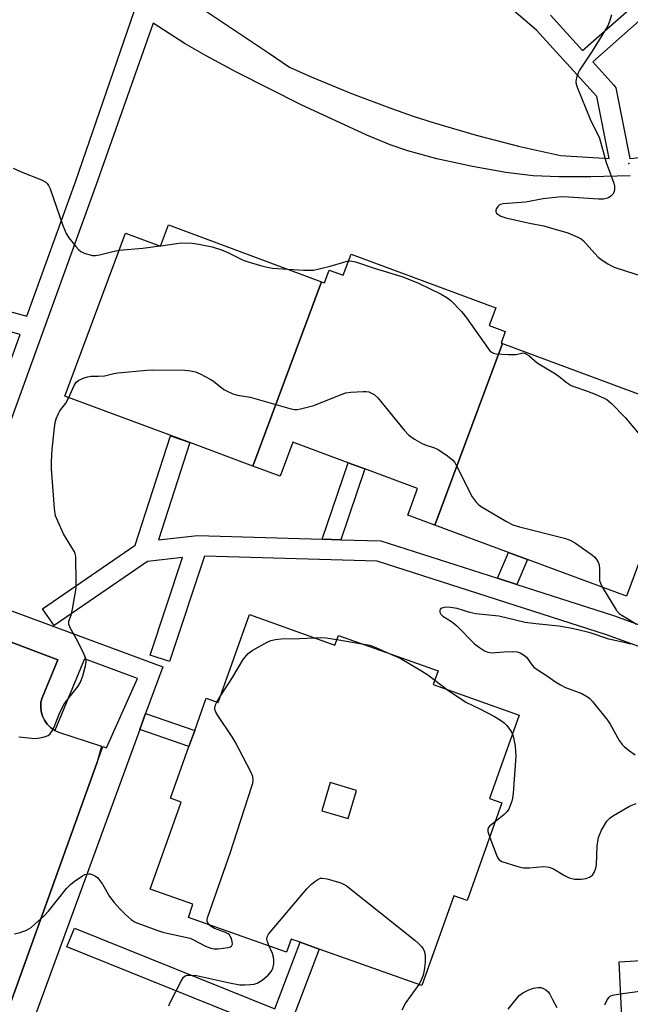
# Model space of a CAD drawing. Units: inches. Extents: x 1291763 to 1297763, y 517450 to 521450.
# Drawn here: x 1292460 to 1292639, y 520593 to 520882 of the extents above; entities that cross this region are included whole.
import ezdxf

# ---------------------------------------------------------------- set-up
doc = ezdxf.new("R2010")
doc.units = ezdxf.units.IN
doc.header["$MEASUREMENT"] = 0
for name, color, linetype in [('BLDG-Footprint', 5, 'Continuous'), ('ELEV-Spot Elevation', 7, 'Continuous'), ('TRANS-Non Street Sidewalk', 7, 'Continuous'), ('TRANS-Parking Lot', 4, 'Continuous'), ('TRANS-Street Sidewalk', 7, 'Continuous'), ('Undefined', 1, 'Continuous')]:
    doc.layers.add(name, color=color, linetype=linetype)

msp = doc.modelspace()

# ---------------------------------------------------------------- linework, layer by layer
at = {"layer": 'BLDG-Footprint'}
for points, elevation in [([(1292548.59, 520805.3), (1292528.46, 520751.12), (1292509.9, 520758.02), (1292473.25, 520771.64), (1292491.06, 520819.56), (1292501.35, 520815.74), (1292503.67, 520821.99)], 437.55), ([(1292601.69, 520787.11), (1292581.88, 520733.78), (1292573.93, 520736.73), (1292576.82, 520744.52), (1292561.3, 520750.29), (1292556.38, 520752.11), (1292540.16, 520758.14), (1292536.45, 520748.16), (1292528.46, 520751.12), (1292548.59, 520805.3), (1292549.43, 520804.99), (1292550.82, 520808.72), (1292554.97, 520807.18), (1292557.28, 520813.39), (1292599.74, 520797.61), (1292597.82, 520792.43), (1292602.56, 520790.67), (1292601.3, 520787.26)], 437.27), ([(1292581.88, 520733.78), (1292601.69, 520787.11), (1292646.53, 520770.45), (1292644.14, 520764.05), (1292655.56, 520759.8), (1292638.13, 520712.88), (1292609.07, 520723.67), (1292603.51, 520725.74)], 437.07), ([(1292689.62, 520591.7), (1292636.73, 520589.17), (1292635.98, 520605.49), (1292640.77, 520605.76), (1292650.57, 520606.31), (1292650.5, 520607.83), (1292694.81, 520609.95), (1292694.88, 520608.53), (1292688.75, 520608.22), (1292689.14, 520600.74), (1292689.35, 520596.86)], 441.56)]:
    msp.add_lwpolyline(points, close=True, dxfattribs=dict(at, elevation=elevation))
for points in [[(1292527.48, 520707.48, 440.79), (1292552.54, 520698.56, 440.79), (1292553.55, 520701.38, 440.79), (1292582.84, 520690.95, 440.79), (1292581.41, 520686.93, 440.79), (1292606.61, 520677.96, 440.79), (1292597.89, 520653.48, 440.79), (1292601.58, 520652.17, 440.79), (1292591.35, 520623.47, 440.79), (1292587.44, 520624.86, 440.79), (1292578.05, 520598.48, 440.79), (1292547.94, 520609.17, 440.79), (1292542.3, 520611.21, 440.79), (1292539.68, 520612.14, 440.79), (1292538.31, 520608.28, 440.79), (1292509.5, 520618.54, 440.79), (1292510.86, 520622.38, 440.79), (1292498.28, 520626.86, 440.79), (1292507.39, 520652.42, 440.79), (1292504.28, 520653.52, 440.79), (1292509.69, 520668.71, 440.79), (1292511.37, 520673.42, 440.79), (1292514.76, 520682.92, 440.79), (1292518.29, 520681.67, 440.79)], [(1292548.73, 520649.87, 440.79), (1292556.45, 520647.59, 440.79), (1292558.89, 520655.84, 440.79), (1292551.18, 520658.12, 440.79)]]:
    msp.add_polyline3d(points, close=True, dxfattribs=at)
at = {"layer": 'ELEV-Spot Elevation'}
msp.add_point((1292638.79, 520840.06, 433.78), dxfattribs=at)
at = {"layer": 'TRANS-Non Street Sidewalk'}
for points in [[(1292554.28, 520729.5), (1292548.81, 520729.66), (1292556.38, 520752.11), (1292561.3, 520750.29)], [(1292605.96, 520716.34), (1292600.3, 520718.15), (1292603.51, 520725.74), (1292609.07, 520723.67)], [(1292495.22, 520673.69), (1292496.95, 520678.39), (1292511.37, 520673.42), (1292509.69, 520668.71)]]:
    msp.add_lwpolyline(points, close=True, dxfattribs=at)
for points in [[(1292444.55, 520799.99, 0), (1292462.05, 520795.14, 0), (1292476.48, 520834.94, 0), (1292493.57, 520884.66, 0), (1292473.36, 520903.96, 0), (1292455.35, 520922.1, 0)], [(1292496.32, 520897.07, 0), (1292532.99, 520872.5, 0), (1292539.22, 520868.32, 0), (1292545.53, 520865.5, 0), (1292557.41, 520860.58, 0), (1292569.46, 520856.07, 0), (1292575.55, 520853.97, 0), (1292581.65, 520851.99, 0), (1292593.99, 520848.33, 0), (1292606.46, 520845.1, 0), (1292618.8, 520842.36, 0), (1292633, 520841.47, 0), (1292629.46, 520859.66, 0), (1292611.74, 520879.18, 0), (1292598.29, 520890.71, 0)], [(1292645.32, 520888.56, 0), (1292641.83, 520881.89, 0), (1292628.26, 520869.9, 0), (1292634.46, 520863.07, 0), (1292634.99, 520862.25, 0), (1292639.11, 520841.5, 0), (1292655.15, 520843.19, 0), (1292670.98, 520845.87, 0), (1292683.11, 520848.17, 0), (1292695.25, 520850.69, 0), (1292707.4, 520853.44, 0), (1292759.87, 520863.72, 0), (1292840.06, 520877.7, 0), (1292866.41, 520882.98, 0)], [(1292615.78, 520883.61, 0), (1292625.26, 520873.21, 0), (1292638.88, 520885.23, 0)], [(1292639.26, 520836.44, 0), (1292627.66, 520836.08, 0), (1292618.23, 520836.07, 0), (1292610.7, 520836.42, 0), (1292602.72, 520837.39, 0), (1292592.96, 520839.11, 0), (1292582.5, 520841.4, 0), (1292573.98, 520843.7, 0), (1292568.77, 520845.53, 0), (1292561.87, 520848.36, 0), (1292542.59, 520857.26, 0), (1292523.63, 520866.84, 0), (1292514.7, 520871.64, 0), (1292508.52, 520875.19, 0), (1292499.16, 520881.29, 0), (1292482.35, 520833.51, 0), (1292440.17, 520717.22, 0)], [(1292434.53, 520719.27, 0), (1292460.1, 520789.76, 0), (1292446.13, 520793.62, 0)]]:
    msp.add_polyline3d(points, dxfattribs=at)
at = {"layer": 'TRANS-Parking Lot'}
msp.add_polyline3d([(1292361.56, 520735.68, 0), (1292471.2, 520694.19, 0), (1292466.55, 520683.07, 0), (1292466.24, 520681.73, 0), (1292466.15, 520680.37, 0), (1292466.3, 520679, 0), (1292466.67, 520677.68, 0), (1292467.27, 520676.44, 0), (1292468.06, 520675.32, 0), (1292469.03, 520674.35, 0), (1292470.33, 520673.47, 0), (1292471.39, 520672.96, 0), (1292484, 520668.86, 0), (1292482.61, 520663.82, 0), (1292445.1, 520559.54, 0)], dxfattribs=at)
at = {"layer": 'TRANS-Street Sidewalk'}
for points in [[(1292689.26, 520680.98), (1292632.31, 520701.58), (1292564.97, 520723.2), (1292514.29, 520724.67), (1292503.94, 520693.68), (1292498.25, 520695.58), (1292507.82, 520724.24), (1292497.51, 520723.12), (1292470.14, 520704.26), (1292466.73, 520709.2), (1292493.89, 520727.91), (1292504.23, 520759.99), (1292509.9, 520758.02), (1292500.7, 520729.5), (1292512.23, 520730.73), (1292548.81, 520729.66), (1292554.28, 520729.5), (1292566, 520729.14), (1292600.3, 520718.15), (1292605.96, 520716.34), (1292634.31, 520707.24), (1292671.15, 520693.91)], [(1292445.1, 520559.54), (1292482.61, 520663.82), (1292484.38, 520668.74), (1292485.43, 520668.39), (1292494.6, 520688.69), (1292479.06, 520694.5), (1292470.33, 520673.47), (1292469.03, 520674.35), (1292468.06, 520675.32), (1292467.27, 520676.44), (1292466.67, 520677.68), (1292466.3, 520679), (1292466.15, 520680.37), (1292466.24, 520681.73), (1292466.55, 520683.07), (1292471.2, 520694.19), (1292361.56, 520735.68)], [(1292408.08, 520726.95), (1292501.99, 520692.17), (1292496.95, 520678.39), (1292495.22, 520673.69), (1292422.8, 520475.92)]]:
    msp.add_lwpolyline(points, dxfattribs=at)
msp.add_lwpolyline([(1292476.12, 520615.42), (1292534.9, 520591.68), (1292542.3, 520611.21), (1292547.94, 520609.17), (1292539.21, 520586.24), (1292538.2, 520585.2), (1292537.29, 520584.83), (1292536.32, 520584.76), (1292535.49, 520584.97), (1292473.87, 520609.86)], close=True, dxfattribs=at)
at = {"layer": 'Undefined'}
for p, q in [((1292501.16, 520815.81, 436), (1292501.39, 520815.85, 436)), ((1292553.11, 520700.14, 440), (1292560.42, 520698.93, 440)), ((1292581.87, 520688.22, 440), (1292585.59, 520685.44, 440)), ((1292517.89, 520681.81, 440), (1292519.02, 520683.72, 440))]:
    msp.add_line(p, q, dxfattribs=at)
for points, elevation in [([(1292633.78, 520883.73), (1292633.27, 520882.08), (1292632.62, 520880.5), (1292628.04, 520873.03), (1292624.35, 520867.45), (1292623.94, 520866.69), (1292623.52, 520865.63), (1292623.31, 520864.81), (1292623.27, 520864.06), (1292623.38, 520863.33), (1292623.63, 520862.48), (1292627.42, 520853.05), (1292627.92, 520851.98), (1292629.55, 520848.98), (1292630.22, 520847.49), (1292632.18, 520840.29), (1292634.44, 520834.24), (1292634.63, 520833.4), (1292634.63, 520832.54), (1292634.48, 520831.7), (1292634.12, 520830.97), (1292633.57, 520830.42), (1292632.89, 520829.98), (1292632.16, 520829.7), (1292631.38, 520829.58), (1292629.91, 520829.59), (1292621.1, 520830.15), (1292619.04, 520830.19), (1292613.7, 520829.66), (1292608.46, 520828.7), (1292601.94, 520828.14), (1292601.16, 520827.94), (1292600.79, 520827.74), (1292600.41, 520827.4), (1292599.98, 520826.76), (1292599.82, 520826.31), (1292599.82, 520825.86), (1292600, 520825.46), (1292600.34, 520825.1), (1292601.29, 520824.55), (1292602.69, 520824.09), (1292609.61, 520822.5), (1292613.85, 520821.68), (1292615.83, 520821.15), (1292620.89, 520819.64), (1292623.82, 520818.42), (1292624.81, 520817.86), (1292625.49, 520817.31), (1292628.81, 520813.54), (1292629.84, 520812.49), (1292630.99, 520811.62), (1292632.7, 520810.5), (1292633.71, 520809.94), (1292634.52, 520809.61), (1292643.9, 520806.55)], 434), ([(1292458.08, 520838.64), (1292460.41, 520837.58), (1292466.39, 520835.19), (1292467.65, 520834.51), (1292468.02, 520834.19), (1292468.48, 520833.6), (1292468.97, 520832.57), (1292472.7, 520821.79), (1292473.64, 520819.44), (1292474.44, 520818.22), (1292476.49, 520815.66), (1292477.27, 520814.77), (1292477.92, 520814.21), (1292478.93, 520813.72), (1292480.3, 520813.3), (1292481.41, 520813.04), (1292482.26, 520813), (1292483.41, 520813.19), (1292487.71, 520814.3), (1292489.2, 520814.55)], 436), ([(1292489.2, 520814.55), (1292496.12, 520815.11), (1292501.16, 520815.81)], 436), ([(1292501.39, 520815.85), (1292506.07, 520816.53), (1292507.52, 520816.67), (1292510.61, 520816.6), (1292512.57, 520816.32), (1292516.48, 520815.52), (1292519.23, 520814.67), (1292521.13, 520813.92), (1292525.6, 520811.64), (1292527.1, 520811.11), (1292530.7, 520810.06), (1292532.62, 520809.58), (1292534.24, 520809.29), (1292538.75, 520808.96)], 436), ([(1292538.75, 520808.96), (1292543.35, 520808.68), (1292545.08, 520808.65), (1292546.24, 520808.72), (1292551.15, 520809.82), (1292555.14, 520811.06), (1292556.54, 520811.38)], 436), ([(1292556.54, 520811.38), (1292557.51, 520811.37), (1292558.59, 520811.12), (1292564.03, 520809.29), (1292572.16, 520806.83), (1292573.96, 520806.16), (1292577.08, 520804.85), (1292583.68, 520801.63), (1292585.38, 520800.61), (1292586.52, 520799.76), (1292589.66, 520796.54), (1292591.14, 520794.65), (1292597.5, 520785.68), (1292598.06, 520785), (1292598.66, 520784.48), (1292599.07, 520784.28), (1292599.9, 520784.09), (1292603.45, 520783.94), (1292605.79, 520783.95), (1292607.69, 520784.35), (1292608.37, 520784.24), (1292609.43, 520783.6), (1292611.88, 520781.42), (1292617.25, 520778.26), (1292618.79, 520777.16), (1292620.47, 520775.78), (1292621.9, 520774.85), (1292622.67, 520774.5), (1292626.05, 520773.36), (1292628.44, 520772.45), (1292631.38, 520771.2), (1292632.39, 520770.65), (1292633.69, 520769.53), (1292637.75, 520765.37), (1292648.02, 520753.14)], 436), ([(1292474.37, 520771.23), (1292475.95, 520774.76), (1292476.54, 520775.74), (1292476.93, 520776.11), (1292477.39, 520776.39), (1292478.94, 520777.02), (1292480.02, 520777.35), (1292480.83, 520777.5), (1292483, 520777.52), (1292484.93, 520777.69), (1292487.61, 520778.34), (1292488.78, 520778.51), (1292497.36, 520779.32), (1292499.12, 520779.41), (1292508.46, 520779.29), (1292510.21, 520779.08), (1292511.65, 520778.77), (1292513.02, 520778.23), (1292515.89, 520776.7), (1292516.87, 520776.04), (1292519.9, 520773.66), (1292520.94, 520773.09), (1292522.57, 520772.36), (1292523.94, 520771.95), (1292527.61, 520771.34), (1292529.03, 520771.02), (1292539.28, 520768.08), (1292540.71, 520767.78), (1292541.55, 520767.79), (1292542.39, 520767.94), (1292546.31, 520768.97), (1292554.32, 520772.2), (1292555.73, 520772.67), (1292557.2, 520772.86), (1292560.78, 520773.08), (1292561.66, 520773.07), (1292562.5, 520772.91), (1292563.29, 520772.56), (1292564.04, 520772.11), (1292565.15, 520771.19), (1292572.84, 520761.7), (1292574.23, 520760.23), (1292575.91, 520759.05), (1292577.92, 520757.83), (1292579, 520757.38), (1292581.8, 520756.48), (1292582.87, 520756.01), (1292585.56, 520754.15), (1292587.16, 520752.85), (1292587.7, 520752.16), (1292588.14, 520751.4), (1292592.81, 520742.11), (1292593.99, 520740.51), (1292594.56, 520739.89), (1292595.23, 520739.35), (1292602.9, 520734.8), (1292604.77, 520733.86), (1292606.68, 520733.29), (1292619.95, 520729.95), (1292621.64, 520729.41), (1292623.14, 520728.52), (1292628.2, 520725), (1292628.82, 520724.39), (1292629.34, 520723.68), (1292629.78, 520722.91), (1292630.1, 520722.11), (1292630.25, 520720.97), (1292630.19, 520718.14), (1292630.23, 520717.47), (1292630.46, 520716.73), (1292631.13, 520715.48)], 438), ([(1292459.74, 520671.57), (1292464.47, 520671.12), (1292465.33, 520671.17), (1292466.45, 520671.36), (1292467.55, 520671.64), (1292468.3, 520671.97), (1292468.9, 520672.47), (1292469.55, 520673.32), (1292470.06, 520674.38), (1292471.57, 520678.24), (1292472.97, 520681.13), (1292473.78, 520682.3), (1292477.14, 520686.48), (1292477.88, 520687.62), (1292478.53, 520689.55), (1292479.27, 520692.41), (1292479.47, 520693.54), (1292479.48, 520694.1), (1292479.37, 520694.63), (1292478.84, 520695.94), (1292476.94, 520699.81), (1292474.82, 520703.65), (1292474.42, 520704.68), (1292474.37, 520705.15), (1292474.43, 520705.56), (1292475.06, 520707.32), (1292475.46, 520709.05), (1292476.54, 520715.29), (1292476.61, 520717.03), (1292476.47, 520724.53), (1292476.32, 520725.38), (1292476.11, 520725.92), (1292472.86, 520731.24), (1292471.16, 520734.91), (1292470.54, 520736.52), (1292470.16, 520738.65), (1292469.32, 520750.36), (1292469.3, 520752.39), (1292469.52, 520756.1), (1292470.06, 520761.51), (1292470.41, 520763.95), (1292470.73, 520765.03), (1292471.38, 520766.59), (1292471.82, 520767.31), (1292473.5, 520769.57), (1292474.37, 520771.23)], 438), ([(1292631.13, 520715.48), (1292635.24, 520708.72), (1292635.96, 520707.84), (1292636.55, 520707.42), (1292638.24, 520706.46), (1292641.12, 520704.66)], 438), ([(1292639.43, 520698.85), (1292638.35, 520699.15), (1292632.91, 520700.29), (1292627.42, 520702.1), (1292623.41, 520703.11), (1292621.09, 520703.63), (1292618.26, 520704.11), (1292611.5, 520704.75), (1292608.36, 520705.2), (1292600.61, 520707), (1292593.9, 520707.72), (1292592.1, 520708.13), (1292588.39, 520709.25), (1292586.49, 520709.6), (1292585.12, 520709.65), (1292583.9, 520709.42), (1292583.43, 520709.05), (1292583.3, 520708.66), (1292583.29, 520708.24), (1292583.6, 520707.62), (1292584.2, 520707.06), (1292586.71, 520705.45), (1292588.28, 520704.19), (1292593.56, 520698.89), (1292594.96, 520697.81), (1292596.43, 520696.85), (1292597.46, 520696.44), (1292598.53, 520696.3), (1292602.15, 520696.58), (1292604.7, 520696.66), (1292606.08, 520696.57), (1292606.87, 520696.31), (1292607.85, 520695.72), (1292608.73, 520694.99), (1292610.4, 520692.63), (1292610.95, 520692.03), (1292611.86, 520691.36), (1292614.67, 520689.63), (1292617.25, 520687.7), (1292618.72, 520686.85), (1292620.25, 520686.11), (1292625.07, 520684.33), (1292626.73, 520683.34), (1292627.37, 520682.8), (1292628.16, 520681.94), (1292632.58, 520676.44), (1292633.34, 520675.26), (1292636.02, 520670.52), (1292636.85, 520669.33), (1292637.46, 520668.74), (1292639.04, 520667.49), (1292640.66, 520666.31)], 438), ([(1292519.02, 520683.72), (1292522.43, 520689.06), (1292525.63, 520694.32), (1292527.09, 520696.05), (1292528.25, 520696.92), (1292532.63, 520699.43), (1292533.7, 520699.85), (1292535.08, 520700.21), (1292536.76, 520700.37), (1292542.12, 520700.46), (1292546.56, 520700.69)], 440), ([(1292546.56, 520700.69), (1292548.24, 520700.72), (1292549.95, 520700.62), (1292553.11, 520700.14)], 440), ([(1292560.42, 520698.93), (1292562.81, 520698.48), (1292563.88, 520698.15), (1292569.16, 520695.82)], 440), ([(1292569.16, 520695.82), (1292571.66, 520694.66), (1292577.98, 520690.94), (1292579.78, 520689.78), (1292581.87, 520688.22)], 440), ([(1292585.59, 520685.44), (1292590.92, 520681.8), (1292595.05, 520679.81), (1292599.4, 520677.53), (1292601.1, 520676.5), (1292602.22, 520675.66), (1292603.02, 520674.87), (1292604.05, 520673.49), (1292604.64, 520672.44)], 440), ([(1292515.61, 520616.37), (1292515.22, 520616.89), (1292515.01, 520617.38), (1292515, 520617.89), (1292515.18, 520618.71), (1292521.74, 520637.45), (1292528.18, 520657.1), (1292528.41, 520657.96), (1292528.51, 520658.82), (1292528.39, 520659.97), (1292527.99, 520661.07), (1292523.26, 520670.1), (1292522.33, 520671.63), (1292518.17, 520677.85), (1292517.57, 520678.85), (1292517.3, 520679.63), (1292517.3, 520680.15), (1292517.49, 520680.95), (1292517.89, 520681.81)], 440), ([(1292604.64, 520672.44), (1292604.96, 520671.4), (1292605.45, 520668.81), (1292605.65, 520665.93), (1292604.88, 520655.01), (1292604.71, 520653.55), (1292604.5, 520652.72), (1292604.01, 520651.39), (1292603.55, 520650.36), (1292603.12, 520649.64), (1292602.09, 520648.63), (1292599.63, 520646.69)], 440), ([(1292597.97, 520642.04), (1292600.19, 520636.31), (1292600.46, 520635.82), (1292600.79, 520635.4), (1292601.49, 520634.98), (1292606.49, 520633.4), (1292607.88, 520633.07), (1292609.64, 520633.08), (1292613.74, 520633.47), (1292615.41, 520633.32), (1292616.72, 520632.77), (1292619.98, 520630.81), (1292621.28, 520630.18), (1292622.83, 520629.8), (1292624.79, 520629.81), (1292626.18, 520629.97), (1292627.23, 520630.32), (1292628.14, 520630.97), (1292628.49, 520631.4), (1292628.75, 520631.9), (1292629.12, 520632.99), (1292629.29, 520633.85), (1292629.53, 520639.55), (1292629.94, 520641.97), (1292630.26, 520642.96), (1292630.81, 520644.13), (1292632.41, 520646.76), (1292633.38, 520647.83), (1292634.35, 520648.52), (1292639.03, 520651.2), (1292640.94, 520651.98)], 440), ([(1292599.63, 520646.69), (1292597.96, 520645.33), (1292597.61, 520644.94), (1292597.38, 520644.5), (1292597.39, 520643.76), (1292597.97, 520642.04)], 440), ([(1292458.42, 520613.75), (1292460.14, 520614.05), (1292462, 520614.79), (1292463.38, 520615.61), (1292464.48, 520616.51), (1292467.25, 520619.07), (1292468.45, 520620.34), (1292473.69, 520626.98), (1292474.86, 520628.22), (1292476.01, 520629.08), (1292478.4, 520630.71), (1292479.16, 520631.09), (1292480.16, 520631.33), (1292480.66, 520631.32), (1292481.46, 520631.08), (1292482.22, 520630.66), (1292482.89, 520630.12), (1292483.44, 520629.47), (1292484.26, 520628.27), (1292486.31, 520624.67), (1292487.68, 520622.88), (1292489.38, 520621.02), (1292490.97, 520619.44), (1292492.7, 520617.92), (1292493.86, 520617.14), (1292499.94, 520614.91), (1292502.05, 520614.24), (1292503.67, 520613.82), (1292508.65, 520612.76), (1292510.03, 520612.4), (1292511.06, 520611.96), (1292514.52, 520610.08), (1292516.09, 520609.46), (1292517.13, 520609.3), (1292518.26, 520609.34), (1292521.18, 520609.72), (1292521.86, 520609.91), (1292522.18, 520610.11), (1292522.38, 520610.44), (1292522.42, 520610.66), (1292522.35, 520611.43), (1292522.05, 520612.52), (1292521.82, 520613.03), (1292521.55, 520613.4), (1292521.19, 520613.69), (1292520.45, 520614.06), (1292517.17, 520615.25), (1292516.17, 520615.85), (1292515.61, 520616.37)], 440), ([(1292533.22, 520610.1), (1292532.72, 520611.33), (1292532.55, 520612.12), (1292532.63, 520612.84), (1292533.01, 520613.58), (1292544.31, 520626.96), (1292545.73, 520628.44), (1292546.62, 520629.12), (1292547.79, 520629.83), (1292548.28, 520630.03), (1292548.8, 520630.11), (1292550.21, 520629.87), (1292554.23, 520628.68), (1292555.05, 520628.33), (1292555.79, 520627.87), (1292575.96, 520611.82), (1292577.14, 520610.78), (1292577.95, 520609.94), (1292578.47, 520609.26), (1292578.82, 520608.44), (1292579, 520607.1), (1292579, 520605.39), (1292578.73, 520603), (1292578.43, 520601.6), (1292577.84, 520600.09), (1292577.13, 520598.81)], 442), ([(1292503.77, 520592.54), (1292504.08, 520593.38), (1292507.35, 520599.77), (1292508.11, 520600.98), (1292508.73, 520601.44), (1292509.25, 520601.56), (1292510.09, 520601.61), (1292511.86, 520601.45), (1292521.56, 520599.29), (1292524.66, 520598.73), (1292526.07, 520598.7), (1292527.76, 520598.79), (1292528.87, 520598.95), (1292529.66, 520599.23), (1292531.13, 520600.08), (1292532.94, 520601.58), (1292533.84, 520602.6), (1292534.31, 520603.55), (1292534.6, 520604.94), (1292534.58, 520606.01), (1292534.49, 520606.81), (1292534.17, 520607.89), (1292533.22, 520610.1)], 442), ([(1292636.41, 520596.07), (1292676.67, 520601.73), (1292678.13, 520602.02), (1292680.34, 520602.85), (1292681.47, 520603.09), (1292682.04, 520603.12), (1292682.89, 520603.02), (1292689.1, 520601.62)], 442), ([(1292577.13, 520598.81), (1292573.37, 520593.52), (1292572.13, 520591.33)], 442), ([(1292603.36, 520591.58), (1292605.72, 520594.55), (1292606.66, 520595.55), (1292607.71, 520596.37), (1292609.5, 520597.3), (1292610.84, 520597.77), (1292612.22, 520597.97), (1292613.02, 520597.9), (1292613.79, 520597.62), (1292614.5, 520597.23), (1292615.1, 520596.69), (1292615.59, 520595.99), (1292616.44, 520594.45), (1292617.65, 520592.1)], 442), ([(1292631.8, 520592.82), (1292632.35, 520594.09), (1292632.91, 520594.99), (1292633.38, 520595.4), (1292634.07, 520595.69), (1292636.41, 520596.07)], 442)]:
    msp.add_lwpolyline(points, dxfattribs=dict(at, elevation=elevation))

doc.saveas('drawing.dxf')
